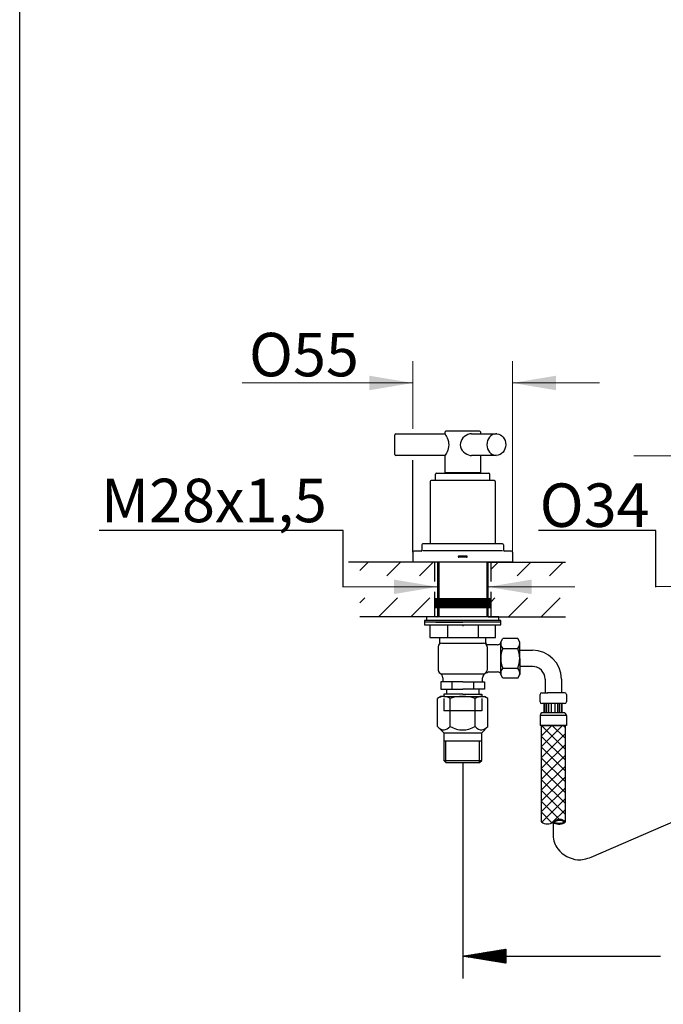
# Model space of a CAD drawing. Units: millimetres. Extents: x 7 to 293, y 5 to 413.
# Drawn here: x 7 to 95, y 146 to 282 of the extents above; entities that cross this region are included whole.
import ezdxf
from ezdxf.enums import TextEntityAlignment as Align
from ezdxf.lldxf.tags import DXFTag

# ---------------------------------------------------------------- set-up
doc = ezdxf.new("R2010")
doc.units = ezdxf.units.MM
for name, color, linetype in [('$DDT_AUDIT_GENERATED_(106)', 7, 'Continuous'), ('$DDT_AUDIT_GENERATED_(190)', 7, 'Continuous'), ('$DDT_AUDIT_GENERATED_(D8)', 7, 'Continuous'), ('Arbeitsplatte', 7, 'Continuous'), ('Bemasung', 7, 'Continuous'), ('DV1_ﾃﾞﾌｫﾙﾄ', 7, 'Continuous'), ('Flex.Schlauch', 7, 'Continuous'), ('Gegenverschraubung', 7, 'Continuous'), ('Hulse', 7, 'Continuous'), ('MDS_Layer_94', 7, 'Continuous'), ('Ring', 7, 'Continuous'), ('Rosette', 7, 'Continuous'), ('Schraffur', 7, 'Continuous'), ('Ventileinsatz', 7, 'Continuous')]:
    doc.layers.add(name, color=color, linetype=linetype)
doc.styles.add('SEACAD_arial_ttf', font='arial.ttf')
tags = doc.linetypes.add('CENTER2', pattern=[28.575, 19.05, -3.175, 3.175, -3.175]).pattern_tags.tags
tags[10:11] = [DXFTag(74, 4), DXFTag(75, 0), DXFTag(340, '0'), DXFTag(46, 0.0), DXFTag(50, 0.0), DXFTag(44, 0.0), DXFTag(45, 0.0)]
tags[8:9] = [DXFTag(74, 4), DXFTag(75, 0), DXFTag(340, '0'), DXFTag(46, 0.0), DXFTag(50, 0.0), DXFTag(44, 0.0), DXFTag(45, 0.0)]
tags[6:7] = [DXFTag(74, 4), DXFTag(75, 0), DXFTag(340, '0'), DXFTag(46, 0.0), DXFTag(50, 0.0), DXFTag(44, 0.0), DXFTag(45, 0.0)]
tags[4:5] = [DXFTag(74, 4), DXFTag(75, 0), DXFTag(340, '0'), DXFTag(46, 0.0), DXFTag(50, 0.0), DXFTag(44, 0.0), DXFTag(45, 0.0)]
tags = doc.linetypes.add('HIDDEN2', pattern=[4.7625, 3.175, -1.5875]).pattern_tags.tags
tags[6:7] = [DXFTag(74, 4), DXFTag(75, 0), DXFTag(340, '0'), DXFTag(46, 0.0), DXFTag(50, 0.0), DXFTag(44, 0.0), DXFTag(45, 0.0)]
tags[4:5] = [DXFTag(74, 4), DXFTag(75, 0), DXFTag(340, '0'), DXFTag(46, 0.0), DXFTag(50, 0.0), DXFTag(44, 0.0), DXFTag(45, 0.0)]
doc.dimstyles.new('$DDT_AUDIT_GENERATED_(4A5)', dxfattribs={"dimtxt": 6, "dimasz": 6, "dimexe": 3, "dimexo": 0, "dimgap": 3, "dimtad": 0, "dimtih": 1, "dimtoh": 1, "dimdec": 0, "dimlfac": 4, "dimtxsty": 'SEACAD_arial_ttf', "dimblk1": '_SE_FILLED', "dimblk2": '_SE_FILLED', "dimsah": 1, "dimcen": 3, "dimclrd": 136, "dimclre": 136, "dimclrt": 136, "dimadec": 0, "dimazin": 0, "dimtfac": 1, "dimtdec": 0, "dimtofl": 0, "dimtmove": 0, "dimatfit": 3, "dimfxl": 1, "dimtolj": 1, "dimarcsym": 0})

# ---------------------------------------------------------------- blocks, each defined once
blk = doc.blocks.new('DMBLK27')
at = {"layer": 'Bemasung', "linetype": 'Continuous', "lineweight": 20}
for points in [[(58.25, 204.93), (58.25, 202.93), (64.25, 203.93)], [(77.25, 204.93), (71.25, 203.93), (77.25, 202.93)]]:
    blk.add_hatch(color=136, dxfattribs=at).paths.add_polyline_path(points)
at = {"layer": 'Bemasung', "color": 136, "linetype": 'Continuous', "lineweight": 20}
for p, q in [((51.24, 203.93), (64.25, 203.93)), ((71.25, 203.93), (83.25, 203.93))]:
    blk.add_line(p, q, dxfattribs=at)
blk = doc.blocks.new('_SE_FILLED')
at = {"color": 0}
blk.add_line((0, 0), (-1, 0), dxfattribs=at)
blk.add_solid([(0, 0), (-1, -0.1665), (-1, 0.1665), (0, 0)], dxfattribs=at)
blk = doc.blocks.new('DMBLK28')
at = {"layer": 'Bemasung', "linetype": 'Continuous', "lineweight": 20}
for points in [[(100.06, 202.97), (106.06, 203.97), (100.06, 204.97)], [(120.44, 202.97), (120.44, 204.97), (114.44, 203.97)]]:
    blk.add_hatch(color=136, dxfattribs=at).paths.add_polyline_path(points)
at = {"layer": 'Bemasung', "color": 136, "linetype": 'Continuous', "lineweight": 20}
for p, q in [((94.44, 203.97), (106.06, 203.97)), ((114.44, 203.97), (126.44, 203.97))]:
    blk.add_line(p, q, dxfattribs=at)
blk = doc.blocks.new('DMBLK29')
at = {"layer": 'Bemasung', "linetype": 'Continuous', "lineweight": 20}
for points in [[(54.87, 233.06), (54.87, 231.06), (60.87, 232.06)], [(80.62, 233.06), (74.62, 232.06), (80.62, 231.06)]]:
    blk.add_hatch(color=136, dxfattribs=at).paths.add_polyline_path(points)
at = {"layer": 'Bemasung', "color": 136, "linetype": 'Continuous', "lineweight": 20}
for p, q in [((60.87, 225.74), (60.87, 235.06)), ((74.62, 208.72), (74.62, 235.06)), ((37.33, 232.06), (60.87, 232.06)), ((74.62, 232.06), (86.62, 232.06))]:
    blk.add_line(p, q, dxfattribs=at)
blk = doc.blocks.new('DMBLK30')
at = {"layer": 'Bemasung', "linetype": 'Continuous', "lineweight": 20}
for points in [[(97.37, 223), (97.37, 221), (103.37, 222)], [(123.12, 223), (117.12, 222), (123.12, 221)]]:
    blk.add_hatch(color=136, dxfattribs=at).paths.add_polyline_path(points)
at = {"layer": 'Bemasung', "color": 136, "linetype": 'Continuous', "lineweight": 20}
for p, q in [((103.37, 208.72), (103.37, 225)), ((117.12, 208.72), (117.12, 225)), ((91.37, 222), (103.37, 222)), ((117.12, 222), (140.03, 222))]:
    blk.add_line(p, q, dxfattribs=at)
blk = doc.blocks.new('SE1')
at = {"layer": 'DV1_ﾃﾞﾌｫﾙﾄ', "color": 7, "linetype": 'Continuous'}
for p, q in [((64.75, 188.8), (64.28, 188.54)), ((64.28, 184.65), (64.28, 188.54)), ((65.15, 188.8), (64.75, 188.8)), ((65.15, 188.8), (67.75, 188.8)), ((66.02, 184.65), (66.02, 188.54)), ((67.75, 188.8), (70.35, 188.8)), ((69.48, 184.65), (69.48, 188.54)), ((70.35, 188.8), (70.75, 188.8)), ((71.21, 188.54), (70.75, 188.8)), ((71.21, 184.65), (71.21, 188.54)), ((64.28, 184.65), (65.13, 183.8)), ((65.13, 183.8), (65.13, 179.97)), ((65.13, 183.8), (70.37, 183.8)), ((70.37, 183.8), (71.21, 184.65)), ((70.37, 179.97), (70.37, 183.8)), ((65.13, 182.68), (70.37, 182.68)), ((65.42, 179.68), (65.42, 182.68)), ((70.08, 179.68), (70.08, 182.68)), ((65.13, 179.97), (70.37, 179.97)), ((65.13, 179.97), (65.42, 179.68)), ((65.42, 179.68), (70.08, 179.68)), ((70.08, 179.68), (70.37, 179.97))]:
    blk.add_line(p, q, dxfattribs=at)
at = {"layer": 'DV1_ﾃﾞﾌｫﾙﾄ', "color": 7, "linetype": 'HIDDEN2'}
for p, q in [((65.13, 188.51), (65.13, 186.8)), ((70.37, 188.51), (70.37, 186.8)), ((70.37, 186.8), (65.13, 186.8))]:
    blk.add_line(p, q, dxfattribs=at)
at = {"layer": 'DV1_ﾃﾞﾌｫﾙﾄ', "color": 7, "linetype": 'Continuous'}
for centre, radius, start, end in [((65.16, 187.25), 1.55, 90.2208, 124.1635), ((67.87, 182.26), 6.55, 91.1051, 106.4828), ((67.72, 182.9), 5.91, 72.677, 89.7351), ((70.35, 187.25), 1.55, 90.2208, 124.1635)]:
    blk.add_arc(centre, radius, start, end, dxfattribs=at)
for points, knots in [([(66.02, 188.54), (65.91, 188.59), (65.74, 188.68), (65.43, 188.79), (65.26, 188.8), (65.15, 188.8)], [0, 0, 0, 0, 0.330274, 0.66354, 1, 1, 1, 1]), ([(71.21, 188.54), (71.11, 188.59), (70.94, 188.68), (70.63, 188.79), (70.45, 188.8), (70.35, 188.8)], [0, 0, 0, 0, 0.330274, 0.66354, 1, 1, 1, 1]), ([(64.28, 184.65), (64.59, 184.35), (65.16, 184.02), (65.73, 184.37), (66.02, 184.65)], [0, 0, 0, 0, 0.516668, 1, 1, 1, 1]), ([(66.02, 184.65), (66.6, 184.36), (67.74, 184.02), (68.88, 184.36), (69.48, 184.65)], [0, 0, 0, 0, 0.493632, 1, 1, 1, 1]), ([(69.48, 184.65), (69.79, 184.35), (70.36, 184.02), (70.93, 184.37), (71.21, 184.65)], [0, 0, 0, 0, 0.516668, 1, 1, 1, 1])]:
    blk.add_open_spline(points, degree=3, knots=knots, dxfattribs=at)

msp = doc.modelspace()

# ---------------------------------------------------------------- hatches: boundary and pattern name
at = {"layer": 'Bemasung', "linetype": 'Continuous'}
h = msp.add_hatch(dxfattribs=at)
h.set_pattern_fill('LINE', scale=0.03333333, angle=45, style=0, pattern_type=2)
h.paths.add_polyline_path([(73.7082, 153.9578), (67.7483, 152.9736), (67.7483, 152.9711), (73.7082, 151.9869)])
at = {"layer": 'Flex.Schlauch', "linetype": 'Continuous'}
h = msp.add_hatch(dxfattribs=at)
h.set_pattern_fill('LINE', scale=0.333333, angle=45, style=0, pattern_type=2)
edge = h.paths.add_edge_path()
edge.add_line((78.6242, 184.8149), (78.6242, 171.5065))
edge.add_arc((79.4367, 172.4927), 1.2778, 230.516036, 304.436452)
edge.add_line((80.1593, 171.4388), (80.1592, 171.4389))
edge.add_line((80.1592, 171.4389), (80.1594, 171.4388))
edge.add_arc((79.4367, 172.4927), 1.2778, 304.440963, 309.483963)
edge.add_arc((81.1134, 170.5543), 1.2858, 70.770394, 132.22615, ccw=False)
edge.add_line((81.5369, 171.7684), (81.8616, 171.4437))
edge.add_arc((81.7113, 171.5066), 0.1629, 337.288403, 360)
edge.add_line((81.8742, 171.5066), (81.8742, 184.8149))
edge.add_line((81.8742, 184.8149), (78.6242, 184.8149))
h = msp.add_hatch(dxfattribs=at)
h.set_pattern_fill('LINE', scale=0.333333, angle=-45, style=0, pattern_type=2)
edge = h.paths.add_edge_path()
edge.add_line((81.8742, 171.5066), (81.8742, 184.8149))
edge.add_line((81.8742, 184.8149), (78.6242, 184.8149))
edge.add_line((78.6242, 184.8149), (78.6242, 171.5065))
edge.add_arc((79.4367, 172.4927), 1.2778, 230.516036, 304.436452)
edge.add_line((80.1593, 171.4388), (80.1592, 171.4389))
edge.add_line((80.1592, 171.4389), (80.1594, 171.4388))
edge.add_arc((79.4367, 172.4927), 1.2778, 304.440963, 309.483963)
edge.add_arc((81.1134, 170.5543), 1.2858, 70.770394, 132.22615, ccw=False)
edge.add_line((81.5369, 171.7684), (81.8616, 171.4437))
edge.add_arc((81.7113, 171.5066), 0.1629, 337.288403, 360)
at = {"layer": 'Gegenverschraubung', "linetype": 'Continuous'}
h = msp.add_hatch(dxfattribs=at)
h.set_pattern_fill('LINE', scale=0.03333333, angle=-45, style=0, pattern_type=2)
h.paths.add_polyline_path([(63.8733, 201.0745), (71.6233, 201.0745), (71.6233, 202.3245), (63.8733, 202.3245)])
at = {"layer": 'Rosette', "linetype": 'Continuous'}
h = msp.add_hatch(color=5, dxfattribs=at)
edge = h.paths.add_edge_path()
edge.add_arc((67.2114, 208.0968), 0.0875, 90, 270)
edge.add_line((67.2114, 208.0093), (67.7489, 208.0093))
edge.add_line((67.7489, 208.0093), (67.7489, 208.1843))
edge.add_line((67.7489, 208.1843), (67.2114, 208.1843))
h = msp.add_hatch(color=5, dxfattribs=at)
edge = h.paths.add_edge_path()
edge.add_line((67.7489, 208.1843), (67.7489, 208.0093))
edge.add_line((67.7489, 208.0093), (68.2864, 208.0093))
edge.add_arc((68.2864, 208.0968), 0.0875, 270, 450)
edge.add_line((68.2864, 208.1843), (67.7489, 208.1843))
at = {"layer": 'Schraffur', "linetype": 'Continuous'}
h = msp.add_hatch(dxfattribs=at)
h.set_pattern_fill('LINE', angle=45, style=0, pattern_type=2)
h.paths.add_polyline_path([(63.8733, 205.4637), (63.8733, 207.3468), (53.5429, 207.3468), (53.5431, 205.4637)])
h = msp.add_hatch(dxfattribs=at)
h.set_pattern_fill('LINE', angle=45, style=0, pattern_type=2)
h.paths.add_polyline_path([(81.9537, 207.3468), (71.6233, 207.3468), (71.6233, 205.4637), (81.9535, 205.4637)])
h = msp.add_hatch(dxfattribs=at)
h.set_pattern_fill('LINE', angle=45, style=0, pattern_type=2)
h.paths.add_polyline_path([(63.8733, 202.4141), (53.5433, 202.4141), (53.5435, 199.8003), (63.8733, 199.8003)])
h = msp.add_hatch(dxfattribs=at)
h.set_pattern_fill('LINE', angle=45, style=0, pattern_type=2)
h.paths.add_polyline_path([(81.9531, 199.8003), (81.9533, 202.4141), (71.6233, 202.4141), (71.6233, 199.8003)])

# ---------------------------------------------------------------- linework, layer by layer
at = {"layer": '$DDT_AUDIT_GENERATED_(106)', "color": 7, "linetype": 'Continuous'}
for p, q in [((63.9983, 218.5968), (63.9983, 219.496)), ((64.1233, 219.621), (71.3733, 219.621)), ((71.4983, 218.5968), (71.4983, 219.496))]:
    msp.add_line(p, q, dxfattribs=at)
for centre, start, end in [((64.1233, 219.496), 90, 180), ((71.3733, 219.496), 0, 90)]:
    msp.add_arc(centre, 0.125, start, end, dxfattribs=at)
at = {"layer": '$DDT_AUDIT_GENERATED_(190)', "color": 7, "linetype": 'Continuous'}
for p, q in [((58.3733, 222.171), (58.3733, 224.921)), ((58.4983, 225.046), (65.3116, 225.046)), ((65.3108, 225.0447), (65.3108, 225.296)), ((70.0608, 225.421), (65.4358, 225.421)), ((68.9666, 225.046), (72.3733, 225.046)), ((70.1858, 225.296), (70.1858, 225.046)), ((65.3118, 222.046), (58.4983, 222.046)), ((65.3108, 219.671), (65.3108, 222.0477)), ((72.3733, 222.046), (68.9667, 222.046)), ((70.1858, 222.046), (70.1858, 219.671)), ((70.1858, 219.671), (65.3108, 219.671))]:
    msp.add_line(p, q, dxfattribs=at)
for centre, start, end in [((58.4983, 224.921), 90, 180), ((65.4358, 225.296), 90, 180), ((70.0608, 225.296), 0, 90), ((58.4983, 222.171), 180, 270)]:
    msp.add_arc(centre, 0.125, start, end, dxfattribs=at)
for points, knots in [([(65.3106, 225.0463), (65.3112, 225.0438), (65.421, 224.8586), (65.8524, 224.0823), (65.8205, 222.9234), (65.4044, 222.2095), (65.3114, 222.0493), (65.3109, 222.0463)], [0, 0, 0, 0, 0.17162196, 0.40351664, 0.61573188, 0.84410027, 1, 1, 1, 1]), ([(68.9671, 225.0457), (68.8896, 225.0468), (68.4784, 225.0109), (67.7203, 224.552), (67.4195, 223.9132), (67.4099, 223.546)], [0, 0, 0, 0, 0.11193102, 0.57747197, 1, 1, 1, 1]), ([(72.3091, 225.0418), (71.9563, 225.0154), (71.357, 224.6477), (71.0887, 223.9504), (71.0853, 223.546)], [0, 0, 0, 0, 0.4958801, 1, 1, 1, 1]), ([(72.4653, 225.0418), (72.8181, 225.0154), (73.4174, 224.6477), (73.6857, 223.9504), (73.6891, 223.546)], [0, 0, 0, 0, 0.4958801, 1, 1, 1, 1]), ([(67.4099, 223.546), (67.4235, 223.1396), (67.7602, 222.4903), (68.5296, 222.0726), (68.9044, 222.0451), (68.9672, 222.0458)], [0, 0, 0, 0, 0.46993538, 0.90894128, 1, 1, 1, 1]), ([(71.0853, 223.546), (71.088, 223.1317), (71.3752, 222.4039), (72.016, 222.0527), (72.3872, 222.0465)], [0, 0, 0, 0, 0.49770056, 1, 1, 1, 1]), ([(73.6891, 223.546), (73.6864, 223.1317), (73.3992, 222.4039), (72.7583, 222.0527), (72.3872, 222.0465)], [0, 0, 0, 0, 0.49770056, 1, 1, 1, 1])]:
    msp.add_open_spline(points, degree=3, knots=knots, dxfattribs=at)
msp.add_rational_spline([(72.4635, 225.0424), (72.4185, 225.046), (72.3733, 225.046)], [1, 0.999396677929, 1], degree=2, dxfattribs=at)
msp.add_open_spline([(72.464, 225.042), (72.4686, 225.0417), (72.4732, 225.0413), (72.4778, 225.0408)], degree=3, dxfattribs=at)
at = {"layer": '$DDT_AUDIT_GENERATED_(D8)', "color": 7, "linetype": 'Continuous'}
for p, q in [((64.2483, 207.3468), (64.2483, 199.8003)), ((64.4358, 207.3468), (64.4358, 199.8003)), ((71.0608, 207.3468), (71.0608, 199.8003)), ((71.2483, 199.8003), (71.2483, 207.3468)), ((64.3734, 195.6699), (64.3733, 192.448)), ((64.5608, 196.9253), (64.5608, 196.0653)), ((64.8734, 196.1699), (70.6232, 196.1699)), ((70.9358, 196.1903), (70.9358, 196.9253)), ((71.1232, 195.674), (71.1233, 192.448)), ((72.4955, 195.9403), (71.1858, 195.9403)), ((72.9983, 196.1324), (72.9983, 196.1324)), ((72.9984, 196.1324), (72.9983, 196.1324)), ((64.8733, 191.948), (70.6233, 191.948)), ((71.3655, 192.1903), (72.4955, 192.1903)), ((72.9983, 191.9981), (72.9983, 191.9981)), ((64.9983, 191.3655), (64.9983, 190.805)), ((70.4983, 190.805), (70.4983, 191.3655))]:
    msp.add_line(p, q, dxfattribs=at)
for centre, radius, start, end in [((64.8734, 195.6699), 0.5, 90, 179.997882), ((70.6232, 195.6699), 0.5, 0.002118, 90), ((71.1858, 196.1903), 0.25, 180, 270), ((72.4955, 196.6903), 0.75, 270, 312.096418), ((64.8733, 192.448), 0.5, 180.000014, 239.999993), ((64.8733, 192.448), 0.5, 179.997882, 270), ((64.2483, 191.3655), 0.75, 0, 59.999999), ((71.2483, 191.3655), 0.75, 102.782618, 180), ((70.6233, 192.448), 0.5, 270, 0.002118), ((71.0271, 192.3407), 0.25, 282.782582, 302.787339), ((71.3655, 191.8153), 0.375, 89.99998, 122.787356), ((72.4955, 191.4403), 0.75, 47.903582, 90)]:
    msp.add_arc(centre, radius, start, end, dxfattribs=at)
at = {"layer": 'Arbeitsplatte', "color": 7, "linetype": 'Continuous'}
for p, q in [((64.2483, 207.3468), (53.5429, 207.3468)), ((63.8733, 207.3468), (63.8733, 204.6731)), ((71.2483, 207.3468), (81.9537, 207.3468)), ((71.6233, 207.3468), (71.6233, 204.6731)), ((63.8733, 203.2424), (63.8733, 199.8003)), ((71.6233, 203.2424), (71.6233, 199.8003)), ((64.2483, 199.8003), (53.5435, 199.8003)), ((71.2483, 199.8003), (81.9531, 199.8003))]:
    msp.add_line(p, q, dxfattribs=at)
at = {"layer": 'Bemasung', "color": 7, "linetype": 'Continuous'}
for p, q in [((60.8739, 208.7218), (60.8739, 221.4132)), ((51.2412, 211.6933), (17.5523, 211.6933)), ((51.2412, 203.9018), (51.2412, 211.6933)), ((94.4167, 211.6933), (78.1946, 211.6933)), ((94.4167, 203.8734), (94.4167, 211.6933)), ((53.5429, 207.3468), (51.9997, 207.3468)), ((67.7483, 179.68), (67.7483, 149.9066)), ((67.741, 152.9723), (73.7082, 153.9578)), ((73.7082, 153.9578), (73.7082, 151.9869)), ((73.7082, 151.9869), (67.741, 152.9723)), ((67.741, 152.9723), (95.0658, 152.9723))]:
    msp.add_line(p, q, dxfattribs=at)
at = {"layer": 'Flex.Schlauch', "color": 7, "linetype": 'Continuous'}
for p, q in [((72.9983, 196.3153), (73.2798, 196.8028)), ((72.9983, 191.9903), (72.9983, 196.3153)), ((75.3419, 196.8028), (73.2798, 196.8028)), ((75.6233, 196.3153), (75.3419, 196.8028)), ((75.6233, 194.0653), (75.6233, 196.3153)), ((73.2798, 195.434), (75.3419, 195.434)), ((75.6242, 195.191), (77.3742, 195.191)), ((75.6233, 194.0653), (75.6233, 191.8153)), ((77.3742, 192.9403), (75.6242, 192.9403)), ((77.6061, 192.9248), (77.5906, 192.9403)), ((77.955, 192.8411), (77.8558, 192.9403)), ((72.9983, 191.8153), (72.9983, 191.9903)), ((73.2798, 191.3278), (72.9983, 191.8153)), ((73.2798, 192.6965), (75.3419, 192.6965)), ((75.3419, 191.3278), (75.6233, 191.8153)), ((75.3419, 191.3278), (73.2798, 191.3278)), ((79.1242, 191.1903), (79.1242, 189.3153)), ((81.3742, 191.191), (81.3742, 189.3153)), ((78.4367, 188.0653), (78.4367, 189.0653)), ((78.6892, 189.3153), (79.1242, 189.3153)), ((79.1242, 189.3153), (79.4992, 189.3153)), ((79.4353, 189.3153), (79.4992, 189.3792)), ((81.8092, 189.3153), (79.4992, 189.3153)), ((82.0617, 189.0653), (82.0617, 188.0653)), ((81.8117, 187.8153), (78.6867, 187.8153)), ((78.9992, 186.5653), (78.9992, 187.8153)), ((79.1242, 186.5653), (79.1242, 187.8153)), ((79.3742, 186.5653), (79.3742, 187.8153)), ((79.6242, 186.5653), (79.6242, 187.8153)), ((79.9992, 186.5653), (79.9992, 187.8153)), ((80.4992, 186.5653), (80.4992, 187.8153)), ((80.8742, 186.5653), (80.8742, 187.8153)), ((81.1242, 186.5653), (81.1242, 187.8153)), ((81.3742, 186.5653), (81.3742, 187.8153)), ((81.4992, 186.5653), (81.4992, 187.8153)), ((82.0617, 186.1903), (78.4367, 186.1903)), ((78.4367, 186.1903), (78.4367, 184.8153)), ((81.6867, 186.5653), (78.8117, 186.5653)), ((82.0617, 186.1903), (82.0617, 184.8153)), ((82.0617, 184.8149), (78.4367, 184.8149)), ((78.6242, 171.5065), (78.6242, 184.8149)), ((78.7492, 184.8153), (81.7492, 184.8153)), ((81.8742, 184.8153), (81.8742, 171.5065)), ((80.2525, 171.444), (80.2164, 171.4801)), ((80.3539, 171.3427), (80.2754, 171.4212)), ((80.4309, 171.4957), (80.3428, 171.5838)), ((80.5776, 171.5785), (80.4819, 171.6742)), ((80.6873, 171.2393), (80.5386, 171.3881)), ((80.7385, 171.6477), (80.6373, 171.7489)), ((80.9509, 171.2052), (80.8057, 171.3504)), ((80.9215, 171.6941), (80.8115, 171.8042)), ((81.1361, 171.7099), (81.0101, 171.836)), ((81.1787, 171.2075), (81.0536, 171.3326)), ((81.4016, 171.6736), (81.2415, 171.8337)), ((81.3815, 171.2341), (81.2683, 171.3473)), ((81.5665, 171.2793), (81.461, 171.3848)), ((81.8616, 171.4437), (81.5369, 171.7684)), ((81.7355, 171.3397), (81.6352, 171.44)), ((81.7339, 171.5306), (81.6678, 171.5685))]:
    msp.add_line(p, q, dxfattribs=at)
at = {"layer": 'Flex.Schlauch', "color": 7, "linetype": 'CENTER2'}
for p, q in [((85.503, 166.6452), (106.6359, 175.7783)), ((80.2492, 171.5065), (80.2492, 169.656))]:
    msp.add_line(p, q, dxfattribs=at)
at = {"layer": 'Flex.Schlauch', "color": 7, "linetype": 'Continuous'}
for centre, radius, start, end in [((73.9711, 196.1184), 0.9728, 164.711428, 224.709972), ((74.6505, 196.1184), 0.9728, 315.290028, 15.288572), ((76.4673, 194.0653), 3.469, 156.760961, 180), ((72.1543, 194.0653), 3.469, 0, 23.239039), ((77.3742, 191.191), 4, 0, 90), ((76.4673, 194.0653), 3.469, 180, 203.239039), ((72.1543, 194.0653), 3.469, 336.760961, 360), ((77.3742, 191.1903), 1.75, 0, 90), ((73.9711, 192.0121), 0.9728, 135.290028, 195.288572), ((74.6505, 192.0121), 0.9728, 344.711428, 44.709972), ((78.6867, 189.0653), 0.25, 90, 180), ((81.8117, 189.0653), 0.25, 0, 90), ((78.6867, 188.0653), 0.25, 180, 270), ((81.8117, 188.0653), 0.25, 270, 360), ((78.8117, 186.1903), 0.375, 90, 180), ((81.6867, 186.1903), 0.375, 0, 90), ((79.4367, 172.4927), 1.2778, 230.516036, 309.483963), ((80.172, 172.0553), 0.6166, 268.81665, 304.143294), ((81.3128, 178.6144), 7.2677, 260.867022, 264.979489), ((81.0479, 172.9921), 1.7895, 240.22305, 294.101458), ((81.1134, 170.5543), 1.2858, 58.927086, 132.22615), ((81.1134, 170.5543), 1.1558, 61.33605, 121.004642), ((81.0479, 172.9921), 1.6595, 257.076203, 294.10175), ((81.7113, 171.5066), 0.0329, 294.542575, 46.6498), ((81.7113, 171.5066), 0.1629, 294.526075, 66.012286)]:
    msp.add_arc(centre, radius, start, end, dxfattribs=at)
at = {"layer": 'Flex.Schlauch', "color": 7, "linetype": 'CENTER2'}
msp.add_open_spline([(80.2492, 169.656), (80.2492, 168.9185), (80.8023, 167.3575), (82.5982, 166.3475), (84.2487, 166.2342), (84.806, 166.4042), (85.503, 166.6452)], degree=3, knots=[0, 0, 0, 0, 0.28488828, 0.71511172, 0.71511172, 1, 1, 1, 1], dxfattribs=at)
at = {"layer": 'Flex.Schlauch', "color": 7, "linetype": 'Continuous'}
for p in [(81.7492, 171.5065), (81.8742, 171.5065)]:
    msp.add_point(p, dxfattribs=at)
at = {"layer": 'Gegenverschraubung', "color": 7, "linetype": 'Continuous'}
for p, q in [((63.8733, 202.3245), (71.6233, 202.3245)), ((63.8733, 201.0745), (71.6233, 201.0745)), ((62.7474, 199.8003), (62.7474, 199.3003)), ((67.7483, 199.8003), (62.7474, 199.8003)), ((64.1849, 199.8003), (64.2474, 199.8003)), ((72.7474, 199.8003), (67.7483, 199.8003)), ((71.3099, 199.8003), (71.2474, 199.8003)), ((72.7474, 199.3003), (72.7474, 199.8003)), ((62.4974, 199.3003), (62.4974, 199.0503)), ((67.7483, 199.3003), (62.4974, 199.3003)), ((62.4974, 199.0503), (62.4974, 198.6753)), ((67.7483, 199.0503), (62.4974, 199.0503)), ((62.4974, 198.6753), (67.7483, 198.6753)), ((63.2224, 198.6753), (63.2224, 196.9253)), ((64.0599, 199.0503), (67.7483, 199.0503)), ((65.6347, 198.6753), (65.6347, 196.9253)), ((72.9974, 199.3003), (67.7483, 199.3003)), ((72.9974, 199.0503), (67.7483, 199.0503)), ((67.7483, 198.6753), (72.9974, 198.6753)), ((69.862, 198.6753), (69.862, 196.9253)), ((71.4349, 199.0503), (71.2474, 199.0503)), ((72.2724, 196.9253), (72.2724, 198.6753)), ((72.9974, 199.0503), (72.9974, 199.3003)), ((72.9974, 198.6753), (72.9974, 199.0503)), ((63.2224, 196.9253), (67.7483, 196.9253)), ((67.7483, 196.9253), (72.2724, 196.9253))]:
    msp.add_line(p, q, dxfattribs=at)
at = {"layer": 'Gegenverschraubung', "color": 7, "linetype": 'CENTER2'}
msp.add_line((67.7483, 198.5466), (67.7483, 198.5167), dxfattribs=at)
at = {"layer": 'Hulse', "color": 7, "linetype": 'Continuous'}
for p, q in [((63.2483, 218.4718), (63.2483, 209.8468)), ((72.1233, 218.5968), (63.3733, 218.5968)), ((72.2483, 218.4718), (72.2483, 209.8468))]:
    msp.add_line(p, q, dxfattribs=at)
for centre, start, end in [((63.3733, 218.4718), 90, 180), ((72.1233, 218.4718), 0, 90)]:
    msp.add_arc(centre, 0.125, start, end, dxfattribs=at)
at = {"layer": 'MDS_Layer_94', "color": 7, "linetype": 'Continuous'}
msp.add_line((6.5968, 5.0168), (6.5968, 413), dxfattribs=at)
at = {"layer": 'Ring', "color": 7, "linetype": 'Continuous'}
for p, q in [((65.5036, 219.621), (65.5036, 219.671)), ((69.993, 219.621), (69.993, 219.671))]:
    msp.add_line(p, q, dxfattribs=at)
at = {"layer": 'Rosette', "color": 7, "linetype": 'Continuous'}
for p, q in [((62.1239, 209.7218), (62.1239, 208.9718)), ((73.2489, 209.8468), (62.2489, 209.8468)), ((73.3739, 209.7218), (73.3739, 208.9718)), ((60.8739, 208.7218), (60.8739, 207.3468)), ((61.9989, 208.8468), (60.9989, 208.8468)), ((73.2489, 208.8835), (62.2489, 208.8835)), ((68.2864, 208.1843), (67.2114, 208.1843)), ((68.2864, 208.0093), (67.2114, 208.0093)), ((74.4989, 208.8468), (73.4989, 208.8468)), ((74.6239, 208.7218), (74.6239, 207.3468)), ((74.6239, 207.3468), (60.8739, 207.3468))]:
    msp.add_line(p, q, dxfattribs=at)
for centre, radius, start, end in [((62.2489, 209.7218), 0.125, 90, 180), ((73.2489, 209.7218), 0.125, 0, 90), ((60.9989, 208.7218), 0.125, 90, 180), ((61.9989, 208.9718), 0.125, 270, 360), ((67.2114, 208.0968), 0.0875, 90, 270), ((68.2864, 208.0968), 0.0875, 270, 90), ((73.4989, 208.9718), 0.125, 180, 270), ((74.4989, 208.7218), 0.125, 0, 90)]:
    msp.add_arc(centre, radius, start, end, dxfattribs=at)
at = {"layer": 'Ventileinsatz', "color": 7, "linetype": 'Continuous'}
for p, q in [((67.7483, 190.805), (64.7483, 190.805)), ((64.7483, 190.805), (64.7483, 189.805)), ((66.2483, 190.805), (66.2483, 189.805)), ((67.7483, 190.805), (70.7483, 190.805)), ((69.2483, 190.805), (69.2483, 189.805)), ((70.7483, 190.805), (70.7483, 189.805)), ((64.7483, 189.805), (67.7483, 189.805)), ((67.7483, 189.13), (65.1233, 189.13)), ((65.1233, 189.13), (65.1233, 188.805)), ((65.4983, 189.805), (65.4983, 189.13)), ((70.7483, 189.805), (67.7483, 189.805)), ((67.7483, 189.13), (70.3733, 189.13)), ((69.9983, 189.805), (69.9983, 189.13)), ((70.3733, 189.13), (70.3733, 188.805))]:
    msp.add_line(p, q, dxfattribs=at)

# ---------------------------------------------------------------- block references
msp.add_blockref('SE1', (0, 0))

# ---------------------------------------------------------------- texts
at = {"layer": 'Bemasung', "color": 7, "linetype": 'Continuous', "style": 'SEACAD_arial_ttf'}
for s, p in [('O55', (38.2536, 238.9737)), ('M28x1,5', (17.8183, 218.8481)), ('O34', (78.3793, 218.1976))]:
    msp.add_text(s, height=6, dxfattribs=at).set_placement(p, align=Align.TOP_LEFT)

# ---------------------------------------------------------------- dimensions: what is measured, and where the dimension line sits
at = {"layer": 'Bemasung', "color": 136, "linetype": 'Continuous', "lineweight": 20}
for base, p1, p2, picture, middle in [((60.8739, 232.0647), (60.8739, 208.7218), (74.6239, 208.7218), 'DMBLK29', (37.3325, 232.0647)), ((103.3739, 222.0005), (103.3739, 208.7218), (117.1239, 208.7218), 'DMBLK30', (140.0273, 222.0005)), ((106.0614, 203.9709), (106.0614, 207.3468), (114.4364, 207.3468), 'DMBLK28', (94.4412, 203.9709)), ((64.2483, 203.9266), (64.2483, 199.8003), (71.2483, 199.8003), 'DMBLK27', (51.2389, 203.9266))]:
    dim = msp.add_linear_dim(base=base, p1=p1, p2=p2, angle=0, text='\\A1;{}', dimstyle='$DDT_AUDIT_GENERATED_(4A5)', dxfattribs=at)
    dim.commit()
    dim.dimension.update_dxf_attribs({"geometry": picture, "text_midpoint": middle, "dimtype": 161})

doc.saveas('drawing.dxf')
